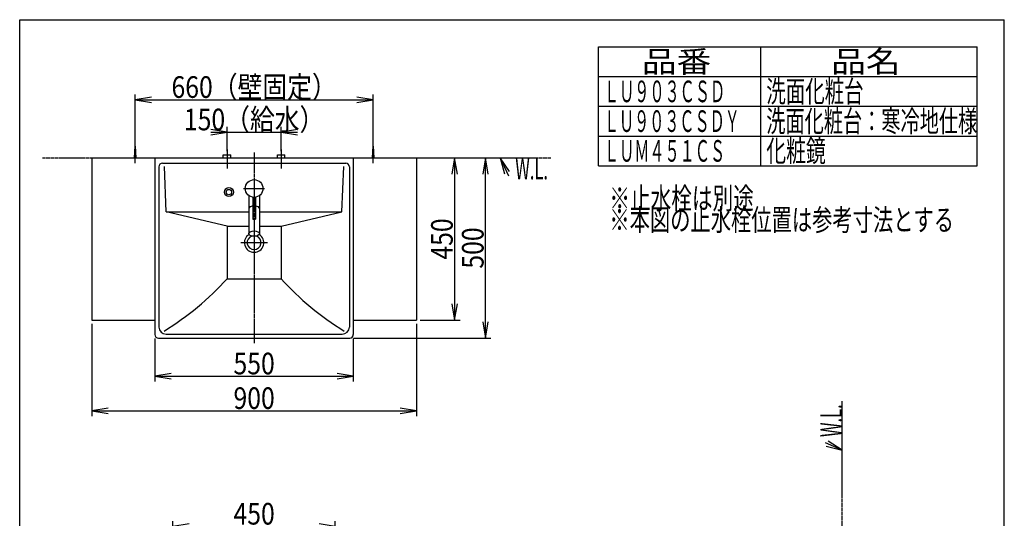
# Model space of a CAD drawing. Extents: x 16 to 3000, y 202 to 4328.
# Drawn here: x 270 to 3000, y 2945 to 4328 of the extents above; entities that cross this region are included whole.
import ezdxf
from ezdxf.enums import TextEntityAlignment as Align

# ---------------------------------------------------------------- set-up
doc = ezdxf.new("R2010")
doc.units = 0
doc.header["$MEASUREMENT"] = 0
doc.linetypes.add('EXLTYPE3', pattern=[10, 7, -1, 1, -1])
doc.linetypes.add('EXLTYPE4', pattern=[12, 7, -1, 1, -1, 1, -1])
doc.layers.get('0').update_dxf_attribs({"linetype": 'CONTINUOUS'})
for name, color, linetype in [('化粧台', 7, 'CONTINUOUS'), ('寸法', 7, 'CONTINUOUS'), ('枠・表', 7, 'CONTINUOUS'), ('鏡台', 7, 'CONTINUOUS')]:
    doc.layers.add(name, color=color, linetype=linetype)
doc.styles.add('EXCADDIM1', font='monotxt', dxfattribs={"width": 0.84, "bigfont": 'extfont'})
doc.styles.add('EXCADSTD', font='monotxt', dxfattribs={"bigfont": 'extfont'})
doc.styles.get("Standard").update_dxf_attribs({"font": 'monotxt', "bigfont": 'extfont'})
doc.dimstyles.get("Standard").update_dxf_attribs({"dimtxt": 0.18, "dimasz": 0.18, "dimexe": 0.18, "dimexo": 0.0625, "dimgap": 0.09, "dimtad": 0, "dimtih": 1, "dimtoh": 1, "dimdec": 4, "dimzin": 0, "dimtxsty": 'STANDARD', "dimcen": 0.09, "dimazin": 3, "dimtfac": 1, "dimtdec": 4, "dimtmove": 0, "dimatfit": 3, "dimtolj": 1, "dimtzin": 0})

# ---------------------------------------------------------------- blocks, each defined once
blk = doc.blocks.new('*D14')
at = {"layer": '鏡台', "color": 3, "linetype": 'CONTINUOUS'}
for p, q in [((695, 2791.8), (695, 2937.5)), ((740, 2930), (695, 2922.5)), ((695, 2922.5), (1145, 2922.5)), ((695, 2922.5), (740, 2915)), ((1145, 2922.5), (1100, 2930)), ((1100, 2915), (1145, 2922.5)), ((1145, 2791.8), (1145, 2937.5))]:
    blk.add_line(p, q, dxfattribs=at)
at = {"layer": '鏡台', "color": 2, "linetype": 'CONTINUOUS', "style": 'EXCADSTD', "width": 0.84}
blk.add_text('450', height=60, dxfattribs=at).set_placement((920, 2927.75), align=Align.CENTER)
blk = doc.blocks.new('_EX_NORM')
at = {"color": 0, "linetype": 'CONTINUOUS'}
for q in [(-1, 0.166667), (-1, 0), (-1, -0.166667)]:
    blk.add_line((0, 0), q, dxfattribs=at)
blk = doc.blocks.new('*D21')
at = {"layer": '寸法', "color": 3, "linetype": 'CONTINUOUS'}
for p, q in [((645, 3444), (645, 3324)), ((1195, 3444), (1195, 3324)), ((690, 3346.5), (645, 3339)), ((645, 3339), (1195, 3339)), ((645, 3339), (690, 3331.5)), ((1195, 3339), (1150, 3346.5)), ((1150, 3331.5), (1195, 3339))]:
    blk.add_line(p, q, dxfattribs=at)
at = {"layer": '寸法', "color": 2, "linetype": 'CONTINUOUS', "style": 'EXCADSTD', "width": 0.84}
blk.add_text('550', height=60, dxfattribs=at).set_placement((920, 3344.25), align=Align.CENTER)
blk = doc.blocks.new('*D22')
at = {"layer": '寸法', "color": 3, "linetype": 'CONTINUOUS'}
for p, q in [((470, 3484), (470, 3228)), ((1370, 3484), (1370, 3228)), ((515, 3250.5), (470, 3243)), ((1370, 3243), (1325, 3250.5)), ((470, 3243), (1370, 3243)), ((470, 3243), (515, 3235.5)), ((1325, 3235.5), (1370, 3243))]:
    blk.add_line(p, q, dxfattribs=at)
at = {"layer": '寸法', "color": 2, "linetype": 'CONTINUOUS', "style": 'EXCADSTD', "width": 0.84}
blk.add_text('900', height=60, dxfattribs=at).set_placement((920, 3248.25), align=Align.CENTER)
blk = doc.blocks.new('*D23')
at = {"layer": '寸法', "color": 3, "linetype": 'CONTINUOUS'}
for p, q in [((1476, 3944.5), (1468.5, 3899.5)), ((1476, 3944.5), (1476, 3494.5)), ((1483.5, 3899.5), (1476, 3944.5)), ((1468.5, 3539.5), (1476, 3494.5)), ((1476, 3494.5), (1483.5, 3539.5)), ((1380.5, 3494.5), (1491, 3494.5))]:
    blk.add_line(p, q, dxfattribs=at)
at = {"layer": '寸法', "color": 2, "linetype": 'CONTINUOUS', "style": 'EXCADSTD', "width": 0.84}
blk.add_text('450', height=60, rotation=90, dxfattribs=at).set_placement((1470.75, 3719.5), align=Align.CENTER)
blk = doc.blocks.new('*D24')
at = {"layer": '寸法', "color": 3, "linetype": 'CONTINUOUS'}
for p, q in [((1561.5, 3944.5), (1554, 3899.5)), ((1561.5, 3444.5), (1561.5, 3944.5)), ((1569, 3899.5), (1561.5, 3944.5)), ((1554, 3489.5), (1561.5, 3444.5)), ((1561.5, 3444.5), (1569, 3489.5)), ((1195.5, 3444.5), (1576.5, 3444.5))]:
    blk.add_line(p, q, dxfattribs=at)
at = {"layer": '寸法', "color": 2, "linetype": 'CONTINUOUS', "style": 'EXCADSTD', "width": 0.84}
blk.add_text('500', height=60, rotation=90, dxfattribs=at).set_placement((1556.25, 3694.5), align=Align.CENTER)
blk = doc.blocks.new('*D31')
at = {"layer": '寸法', "color": 3, "linetype": 'CONTINUOUS'}
for p, q in [((845, 4015.5), (800, 4023)), ((800, 4015.5), (1040, 4015.5)), ((800, 4008), (845, 4015.5)), ((845, 3963), (845, 4030.5)), ((995, 3963), (995, 4030.5)), ((1040, 4023), (995, 4015.5)), ((995, 4015.5), (1040, 4008))]:
    blk.add_line(p, q, dxfattribs=at)
at = {"layer": '寸法', "color": 2, "linetype": 'CONTINUOUS', "style": 'EXCADSTD', "width": 0.84}
blk.add_text('150（給水）', height=60, dxfattribs=at).set_placement((920, 4020.75), align=Align.CENTER)
blk = doc.blocks.new('*D34')
at = {"layer": '寸法', "color": 3, "linetype": 'CONTINUOUS'}
for p, q in [((590, 3987.5), (590, 4120.5)), ((635, 4113), (590, 4105.5)), ((590, 4105.5), (1250, 4105.5)), ((590, 4105.5), (635, 4098)), ((1250, 4105.5), (1205, 4113)), ((1205, 4098), (1250, 4105.5)), ((1250, 3987.5), (1250, 4120.5))]:
    blk.add_line(p, q, dxfattribs=at)
at = {"layer": '寸法', "color": 2, "linetype": 'CONTINUOUS', "style": 'EXCADSTD', "width": 0.84}
blk.add_text('660（壁固定）', height=60, dxfattribs=at).set_placement((920, 4110.75), align=Align.CENTER)

msp = doc.modelspace()

# ---------------------------------------------------------------- linework, layer by layer
at = {"layer": '化粧台', "color": 6, "linetype": 'CONTINUOUS'}
for p, q in [((590, 3929.5), (590, 3987)), ((1250, 3929.5), (1250, 3987)), ((588, 3944.5), (590, 3977)), ((590, 3977), (592, 3944.5)), ((845, 3967.5), (845, 3914.5)), ((995, 3967.5), (995, 3914.5)), ((1248, 3944.5), (1250, 3977)), ((1250, 3977), (1252, 3944.5)), ((834.5, 3952.5), (855.5, 3952.5)), ((834.5, 3944.5), (834.5, 3952.5)), ((855.5, 3944.5), (855.5, 3952.5)), ((984.5, 3952.5), (1005.5, 3952.5)), ((984.5, 3944.5), (984.5, 3952.5)), ((1005.5, 3944.5), (1005.5, 3952.5)), ((891, 3859.5), (949, 3859.5)), ((845, 3755.5), (676.5, 3794.5)), ((995, 3755.5), (1163.5, 3794.5)), ((845, 3755.5), (845, 3609.5)), ((845, 3755.5), (905, 3755.5)), ((935, 3755.5), (995, 3755.5)), ((995, 3755.5), (995, 3609.5)), ((883.1, 3709.5), (956.9, 3709.5)), ((845, 3609.5), (995, 3609.5))]:
    msp.add_line(p, q, dxfattribs=at)
at = {"layer": '化粧台', "color": 6, "linetype": 'EXLTYPE3'}
msp.add_line((920, 3959.5), (920, 3429.5), dxfattribs=at)
at = {"layer": '化粧台', "color": 6, "linetype": 'EXLTYPE4'}
for p, q in [((333, 3944.5), (1743, 3944.5)), ((2550, 1032.5), (2550, 3269.5))]:
    msp.add_line(p, q, dxfattribs=at)
at = {"layer": '化粧台', "color": 2, "linetype": 'CONTINUOUS'}
for p, q in [((470, 3944.5), (1370, 3944.5)), ((470, 3944.5), (470, 3494.5)), ((645, 3944.5), (645, 3454.5)), ((1195, 3944.5), (1195, 3454.5)), ((1370, 3944.5), (1370, 3494.5)), ((656, 3919.5), (656, 3475.5)), ((666, 3929.5), (1174, 3929.5)), ((676.5, 3794.5), (671.401252, 3920.161773)), ((1163.5, 3794.5), (1168.598748, 3920.161773)), ((1184, 3919.5), (1184, 3475.5)), ((905, 3840.128629), (905, 3734.5)), ((916, 3835.328736), (916, 3774.5)), ((924, 3835.328736), (924, 3774.5)), ((935, 3840.128629), (935, 3734.5)), ((676.5, 3794.5), (905, 3794.5)), ((916, 3774.5), (924, 3774.5)), ((935, 3794.5), (1163.5, 3794.5)), ((470, 3494.5), (645, 3494.5)), ((1195, 3494.5), (1370, 3494.5)), ((655, 3444.5), (1185, 3444.5)), ((676, 3455.5), (1164, 3455.5))]:
    msp.add_line(p, q, dxfattribs=at)
at = {"layer": '化粧台', "color": 3, "linetype": 'CONTINUOUS'}
for p, q in [((1627.763749, 3906.850575), (1602, 3944.5)), ((1602, 3944.5), (1614.16049, 3900.529868)), ((2505.741402, 3145.56465), (2550, 3134.5)), ((2550, 3134.5), (2511.722293, 3159.3207))]:
    msp.add_line(p, q, dxfattribs=at)
at = {"layer": '化粧台', "color": 3, "linetype": 'CONTINUOUS', "flags": 128}
for points in [[(1602, 3944.5), (1625, 3895)], [(2550, 3134.5), (2504, 3154.5)]]:
    msp.add_lwpolyline(points, dxfattribs=at)
at = {"layer": '化粧台', "color": 2, "linetype": 'CONTINUOUS'}
for centre, radius in [((920, 3859.5), 24.5), ((850, 3849.5), 12.5), ((850, 3849.5), 7.5)]:
    msp.add_circle(centre, radius, dxfattribs=at)
for centre, radius, start, end in [((666, 3919.5), 10, 90, 180), ((1174, 3919.5), 10, 0, 90), ((920, 3709.5), 26.9, 122.168583, 57.831417), ((920, 3709.5), 19.2, 108.843592, 71.156408), ((676, 3475.5), 20, 180, 270), ((1164, 3475.5), 20, 270, 0), ((655, 3454.5), 10, 180, 270), ((1185, 3454.5), 10, 270, 0)]:
    msp.add_arc(centre, radius, start, end, dxfattribs=at)
at = {"layer": '化粧台', "color": 6, "linetype": 'CONTINUOUS'}
for centre, start, end in [((251.062457, 4145.446075), 301.628901, 317.938137), ((1588.937543, 4145.446075), 222.061863, 238.371099)]:
    msp.add_arc(centre, 800, start, end, dxfattribs=at)
for start_param, end_param in [(1.8407291226, 3.1415926536), (0, 1.300863531)]:
    msp.add_ellipse((920, 3803.782032), major_axis=(15, 0), ratio=0.5, start_param=start_param, end_param=end_param, dxfattribs=at)
at = {"layer": '化粧台', "color": 2, "linetype": 'CONTINUOUS'}
msp.add_ellipse((920, 3734.5), major_axis=(15, 0), ratio=0.5, dxfattribs=at)
at = {"layer": '枠・表', "color": 7, "linetype": 'CONTINUOUS'}
for p, q in [((270, 202.5), (270, 4327.5)), ((270, 4327.5), (3000, 4327.5)), ((3000, 202.5), (3000, 4327.5))]:
    msp.add_line(p, q, dxfattribs=at)
at = {"layer": '枠・表', "color": 6, "linetype": 'CONTINUOUS'}
for p, q in [((1875, 4252.5), (2925, 4252.5)), ((1875, 3922.5), (1875, 4252.5)), ((2325, 3922.5), (2325, 4252.5)), ((2925, 3922.5), (2925, 4252.5)), ((1875, 4170), (2925, 4170)), ((1875, 4087.5), (2925, 4087.5)), ((1875, 4005), (2925, 4005)), ((1875, 3922.5), (2925, 3922.5))]:
    msp.add_line(p, q, dxfattribs=at)

# ---------------------------------------------------------------- texts
at = {"layer": '化粧台', "color": 2, "linetype": 'CONTINUOUS', "style": 'EXCADSTD', "width": 0.4125}
msp.add_text('W.L.', height=60, dxfattribs=at).set_placement((1644.000001, 3884.5), (1734.7434, 3884.5), align=Align.FIT)
msp.add_text('W.L.', height=60, rotation=90, dxfattribs=at).set_placement((2550, 3170.500001), (2550, 3261.2434), align=Align.FIT)
at = {"layer": '枠・表', "color": 2, "linetype": 'CONTINUOUS', "style": 'EXCADSTD'}
for s, width, p, p2 in [('品番', 1.47, (1995, 4181.25), (2187.486, 4181.25)), ('品名', 1.47, (2520, 4181.25), (2712.486, 4181.25)), ('ＬＵ９０３ＣＳＤ', 0.588, (1890, 4098.75), (2225.999999, 4098.75)), ('洗面化粧台', 0.756, (2340, 4098.75), (2610, 4098.75)), ('ＬＵ９０３ＣＳＤＹ', 0.585667, (1890, 4016.25), (2266.499999, 4016.25)), ('洗面化粧台：寒冷地仕様', 0.744545, (2340, 4016.25), (2925, 4016.25)), ('ＬＵＭ４５１ＣＳ', 0.588, (1890, 3933.75), (2225.999999, 3933.75)), ('化粧鏡', 0.77, (2340, 3933.75), (2505, 3933.75)), ('※止水栓は別途', 0.801, (1905, 3802.5), (2305.499999, 3802.5)), ('※本図の止水栓位置は参考寸法とする', 0.786882, (1905, 3742.5), (2860.499997, 3742.5))]:
    msp.add_text(s, height=60, dxfattribs=dict(at, width=width)).set_placement(p, p2, align=Align.FIT)

# ---------------------------------------------------------------- dimensions: what is measured, and where the dimension line sits
at = {"layer": '寸法', "color": 3, "linetype": 'CONTINUOUS'}
for base, p1, p2, text, picture, middle in [((1250, 4105.5), (590, 3977), (1250, 3977), '660（壁固定）', '*D34', (920, 4140.75)), ((995, 4015.5), (845, 3952.5), (995, 3952.5), '150（給水）', '*D31', (920, 4050.75))]:
    dim = msp.add_linear_dim(base=base, p1=p1, p2=p2, text=text, dimstyle='STANDARD', override={"dimtxt": 60, "dimasz": 45, "dimexe": 15, "dimexo": 10.5, "dimgap": 5.25, "dimtad": 1, "dimjust": 0, "dimtih": 0, "dimtoh": 0, "dimdec": 2, "dimzin": 8, "dimtxsty": 'EXCADDIM1', "dimblk1": '_EX_NORM', "dimblk2": '_EX_NORM', "dimsah": 1, "dimse1": 0, "dimse2": 0, "dimclrd": 3, "dimclre": 3, "dimclrt": 2, "dimtmove": 2}, dxfattribs=at)
    dim.commit()
    dim.dimension.update_dxf_attribs({"geometry": picture, "text_midpoint": middle, "dimtype": 160})
for base, p1, p2, override, picture, middle in [((1561.5, 3944.5), (1185, 3444.5), (1370, 3944.5), {"dimtxt": 60, "dimasz": 45, "dimexe": 15, "dimexo": 10.5, "dimgap": 5.25, "dimtad": 1, "dimjust": 0, "dimtih": 0, "dimtoh": 0, "dimdec": 2, "dimzin": 8, "dimtxsty": 'EXCADDIM1', "dimblk1": '_EX_NORM', "dimblk2": '_EX_NORM', "dimsah": 1, "dimse1": 0, "dimse2": 1, "dimclrd": 3, "dimclre": 3, "dimclrt": 2, "dimtmove": 2}, '*D24', (1526.25, 3694.5)), ((1476, 3494.5), (1370, 3944.5), (1370, 3494.5), {"dimtxt": 60, "dimasz": 45, "dimexe": 15, "dimexo": 10.5, "dimgap": 5.25, "dimtad": 1, "dimjust": 0, "dimtih": 0, "dimtoh": 0, "dimdec": 2, "dimzin": 8, "dimtxsty": 'EXCADDIM1', "dimblk1": '_EX_NORM', "dimblk2": '_EX_NORM', "dimsah": 1, "dimse1": 1, "dimse2": 0, "dimclrd": 3, "dimclre": 3, "dimclrt": 2, "dimtmove": 2}, '*D23', (1440.75, 3719.5))]:
    dim = msp.add_linear_dim(base=base, p1=p1, p2=p2, angle=90, dimstyle='STANDARD', override=override, dxfattribs=at)
    dim.commit()
    dim.dimension.update_dxf_attribs({"geometry": picture, "text_midpoint": middle, "dimtype": 160})
for base, p1, p2, picture, middle in [((1370, 3243), (470, 3494.5), (1370, 3494.5), '*D22', (920, 3278.25)), ((1195, 3339), (645, 3454.5), (1195, 3454.5), '*D21', (920, 3374.25))]:
    dim = msp.add_linear_dim(base=base, p1=p1, p2=p2, dimstyle='STANDARD', override={"dimtxt": 60, "dimasz": 45, "dimexe": 15, "dimexo": 10.5, "dimgap": 5.25, "dimtad": 1, "dimjust": 0, "dimtih": 0, "dimtoh": 0, "dimdec": 2, "dimzin": 8, "dimtxsty": 'EXCADDIM1', "dimblk1": '_EX_NORM', "dimblk2": '_EX_NORM', "dimsah": 1, "dimse1": 0, "dimse2": 0, "dimclrd": 3, "dimclre": 3, "dimclrt": 2, "dimtmove": 2}, dxfattribs=at)
    dim.commit()
    dim.dimension.update_dxf_attribs({"geometry": picture, "text_midpoint": middle, "dimtype": 160})
at = {"layer": '鏡台', "color": 3, "linetype": 'CONTINUOUS'}
dim = msp.add_linear_dim(base=(1145, 2922.5), p1=(695, 2781.3), p2=(1145, 2781.3), dimstyle='STANDARD', override={"dimtxt": 60, "dimasz": 45, "dimexe": 15, "dimexo": 10.5, "dimgap": 5.25, "dimtad": 1, "dimjust": 0, "dimtih": 0, "dimtoh": 0, "dimdec": 2, "dimzin": 8, "dimtxsty": 'EXCADDIM1', "dimblk1": '_EX_NORM', "dimblk2": '_EX_NORM', "dimsah": 1, "dimse1": 0, "dimse2": 0, "dimclrd": 3, "dimclre": 3, "dimclrt": 2, "dimtmove": 2}, dxfattribs=at)
dim.commit()
dim.dimension.update_dxf_attribs({"geometry": '*D14', "text_midpoint": (920, 2957.75), "dimtype": 160})

doc.saveas('drawing.dxf')
